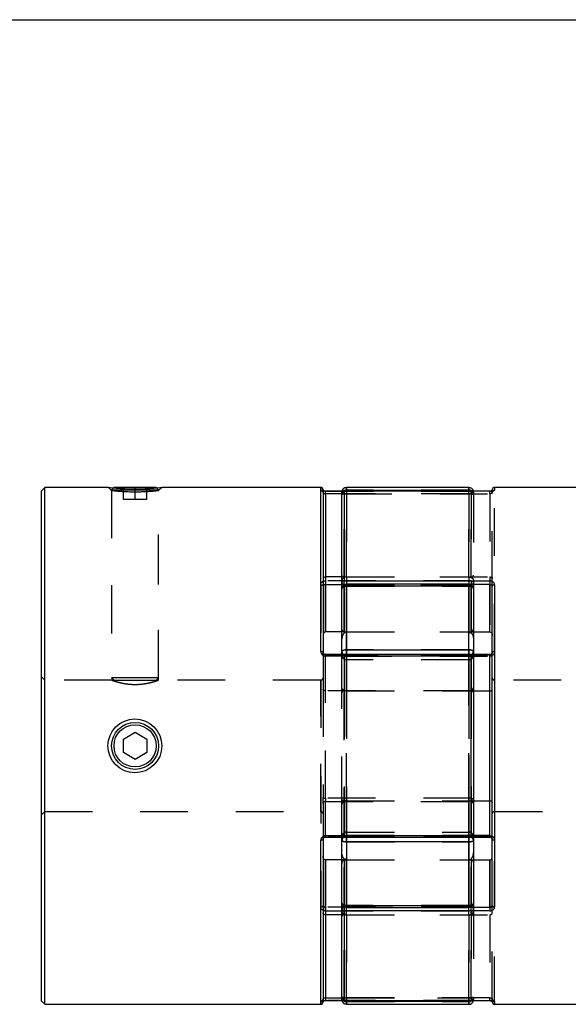
# Model space of a CAD drawing. Extents: x 0.3 to 10.6, y 0.2 to 8.2.
# Drawn here: x 2.5 to 3.7, y 6.1 to 8.2 of the extents above; entities that cross this region are included whole.
import ezdxf

# ---------------------------------------------------------------- set-up
doc = ezdxf.new("R2010")
doc.units = 0
doc.linetypes.add('HIDDEN', pattern=[0.075, 0.05, -0.025])
doc.layers.get('0').update_dxf_attribs({"linetype": 'CONTINUOUS'})

msp = doc.modelspace()

# ---------------------------------------------------------------- linework, layer by layer
at = {"color": 7, "linetype": 'CONTINUOUS'}
for p, q in [((0.3299, 8.1921), (10.6299, 8.1921)), ((2.5664, 7.2123), (2.5589, 7.2048)), ((2.5589, 7.2048), (2.5589, 6.1372)), ((2.6998, 7.2123), (2.5664, 7.2123)), ((2.5664, 6.1297), (2.5664, 7.2123)), ((2.7116, 7.2123), (2.7105, 7.2113)), ((2.8, 7.2123), (2.7116, 7.2123)), ((2.801, 7.2113), (2.8, 7.2123)), ((3.1445, 7.2123), (2.8117, 7.2123)), ((3.1495, 7.2074), (3.1495, 6.867)), ((3.1891, 7.2047), (3.1544, 7.2047)), ((3.1544, 7.199), (3.1544, 7.0248)), ((3.1888, 7.1998), (3.1888, 7.2025)), ((3.1888, 7.0135), (3.1888, 7.1998)), ((3.4989, 7.2047), (3.1938, 7.2047)), ((3.1938, 7.2046), (3.1938, 7.0166)), ((3.4989, 7.2046), (3.1938, 7.2046)), ((3.4546, 7.2123), (3.1987, 7.2123)), ((3.1987, 7.2068), (3.4546, 7.2068)), ((3.5038, 7.2056), (3.5038, 7.2074)), ((3.8415, 7.2123), (3.5087, 7.2123)), ((3.1544, 7.0248), (3.1544, 6.9097)), ((3.1888, 7.0248), (3.1544, 7.0248)), ((3.1888, 6.9996), (3.1888, 7.0135)), ((3.1938, 7.0166), (3.4989, 7.0166)), ((3.1938, 7.0089), (3.1938, 7.0166)), ((3.4989, 7.0166), (3.4989, 7.0089)), ((3.1888, 6.8685), (3.1888, 6.9996)), ((3.4546, 7.0094), (3.1987, 7.0094)), ((3.1987, 7.0057), (3.1987, 6.8722)), ((3.4546, 7.0057), (3.1987, 7.0057)), ((3.4546, 6.8722), (3.4546, 7.0057)), ((3.4644, 6.9996), (3.4644, 6.8685)), ((3.4989, 6.9097), (3.4989, 7.0089)), ((3.5038, 6.3366), (3.5038, 7.0054)), ((3.5087, 7.0085), (3.5087, 6.3335)), ((3.1888, 6.9097), (3.1544, 6.9097)), ((3.4644, 6.9097), (3.4989, 6.9097)), ((3.1888, 6.8622), (3.1888, 6.8685)), ((3.1987, 6.8722), (3.4546, 6.8722)), ((3.4644, 6.8685), (3.4644, 6.8573)), ((3.4595, 6.8622), (3.1544, 6.8622)), ((3.4595, 6.859), (3.1544, 6.859)), ((3.4595, 6.483), (3.4595, 6.859)), ((3.4989, 6.8622), (3.4644, 6.8622)), ((3.4644, 6.8573), (3.4644, 6.4847)), ((3.4989, 6.786), (3.4989, 6.8611)), ((3.4644, 6.786), (3.4989, 6.786)), ((3.4989, 6.5559), (3.4989, 6.786)), ((2.7312, 6.6852), (2.7558, 6.6994)), ((2.7312, 6.6568), (2.7312, 6.6852)), ((2.7558, 6.6994), (2.7804, 6.6852)), ((2.7804, 6.6852), (2.7804, 6.6568)), ((2.7558, 6.6426), (2.7312, 6.6568)), ((2.7804, 6.6568), (2.7558, 6.6426)), ((3.4644, 6.5559), (3.4989, 6.5559)), ((3.4989, 6.4809), (3.4989, 6.5559)), ((3.1544, 6.483), (3.4595, 6.483)), ((3.1544, 6.4798), (3.4595, 6.4798)), ((3.1888, 6.4735), (3.1888, 6.4798)), ((3.4644, 6.4847), (3.4644, 6.4735)), ((3.4644, 6.4798), (3.4989, 6.4798)), ((3.1495, 6.475), (3.1495, 6.1346)), ((3.1888, 6.3424), (3.1888, 6.4735)), ((3.4546, 6.4698), (3.1987, 6.4698)), ((3.1987, 6.4698), (3.1987, 6.3363)), ((3.4546, 6.3363), (3.4546, 6.4698)), ((3.4644, 6.4735), (3.4644, 6.3424)), ((3.1544, 6.4323), (3.1544, 6.3172)), ((3.1888, 6.4323), (3.1544, 6.4323)), ((3.4644, 6.4323), (3.4989, 6.4323)), ((3.4989, 6.3331), (3.4989, 6.4323)), ((3.1888, 6.3285), (3.1888, 6.3424)), ((3.1938, 6.3331), (3.1938, 6.3253)), ((3.1987, 6.3363), (3.4546, 6.3363)), ((3.1987, 6.3326), (3.4546, 6.3326)), ((3.4989, 6.3331), (3.4989, 6.3253)), ((3.1544, 6.3172), (3.1544, 6.143)), ((3.1888, 6.3172), (3.1544, 6.3172)), ((3.1888, 6.1422), (3.1888, 6.3285)), ((3.1938, 6.3253), (3.1938, 6.1374)), ((3.4989, 6.3253), (3.1938, 6.3253)), ((2.5589, 6.1372), (2.5664, 6.1297)), ((2.5664, 6.1297), (3.1445, 6.1297)), ((3.1544, 6.1373), (3.1891, 6.1373)), ((3.1888, 6.1395), (3.1888, 6.1422)), ((3.1938, 6.1374), (3.4989, 6.1374)), ((3.1938, 6.1373), (3.4989, 6.1373)), ((3.4546, 6.1352), (3.1987, 6.1352)), ((3.1987, 6.1297), (3.4546, 6.1297)), ((3.5038, 6.1346), (3.5038, 6.1366)), ((3.5087, 6.1297), (4.0869, 6.1297))]:
    msp.add_line(p, q, dxfattribs=at)
at = {"color": 7, "linetype": 'HIDDEN'}
for p, q in [((2.6998, 7.2123), (2.7066, 7.2061)), ((2.7105, 7.2113), (2.7066, 7.2073)), ((2.7066, 7.2073), (2.805, 7.2073)), ((2.7066, 7.2073), (2.7066, 6.8138)), ((2.7066, 7.2061), (2.7066, 6.8086)), ((2.7312, 7.1873), (2.7312, 7.2123)), ((2.7558, 7.1873), (2.7558, 7.2123)), ((2.7804, 7.1873), (2.7804, 7.2123)), ((2.805, 7.2073), (2.801, 7.2113)), ((2.805, 7.2061), (2.8117, 7.2123)), ((2.805, 6.8138), (2.805, 7.2073)), ((2.805, 6.8088), (2.805, 7.2061)), ((3.1445, 7.2123), (3.1445, 7.2063)), ((3.1544, 7.2047), (3.1544, 7.2046)), ((3.1544, 7.2046), (3.4595, 7.2046)), ((3.4595, 7.199), (3.1888, 7.199)), ((3.1938, 7.2047), (3.1891, 7.2047)), ((3.1938, 7.199), (3.1938, 7.2047)), ((3.1938, 7.0248), (3.1938, 7.199)), ((3.1938, 7.199), (3.4989, 7.199)), ((3.1987, 7.2068), (3.1987, 7.2123)), ((3.4546, 7.2068), (3.1987, 7.2068)), ((3.1987, 7.2068), (3.1987, 7.1987)), ((3.1987, 7.2047), (3.1987, 7.1987)), ((3.1987, 7.1987), (3.1987, 7.0248)), ((3.4546, 7.1987), (3.1987, 7.1987)), ((3.1987, 7.0248), (3.1987, 7.1987)), ((3.4546, 7.2123), (3.4546, 7.2068)), ((3.4546, 7.1987), (3.4546, 7.2068)), ((3.4546, 7.1987), (3.4546, 7.2047)), ((3.4546, 7.0248), (3.4546, 7.1987)), ((3.4546, 7.1987), (3.4546, 7.0248)), ((3.4595, 7.199), (3.4595, 7.2047)), ((3.4595, 7.2046), (3.4595, 7.0166)), ((3.4595, 7.0248), (3.4595, 7.199)), ((3.4644, 7.2025), (3.4644, 7.1971)), ((3.4989, 7.2047), (3.4989, 7.2047)), ((3.4989, 7.199), (3.4989, 7.2047)), ((3.4989, 7.199), (3.4989, 7.0248)), ((3.5038, 7.2014), (3.5038, 7.2056)), ((3.5038, 7.021), (3.5038, 7.2014)), ((3.5087, 6.8688), (3.5087, 7.2123)), ((2.7558, 7.1873), (2.7312, 7.1873)), ((2.7804, 7.1873), (2.7558, 7.1873)), ((3.4644, 7.1971), (3.4644, 7.0172)), ((3.4595, 7.0166), (3.1544, 7.0166)), ((3.1544, 7.0166), (3.1544, 7.0089)), ((3.1938, 7.0248), (3.1888, 7.0248)), ((3.1938, 6.9097), (3.1938, 7.0248)), ((3.1938, 7.0248), (3.4989, 7.0248)), ((3.1987, 7.0248), (3.1987, 6.9097)), ((3.1987, 7.0248), (3.4546, 7.0248)), ((3.1987, 6.9097), (3.1987, 7.0248)), ((3.4546, 6.9097), (3.4546, 7.0248)), ((3.4546, 7.0248), (3.4546, 6.9097)), ((3.4595, 6.9097), (3.4595, 7.0248)), ((3.4595, 7.0166), (3.4595, 7.0089)), ((3.4644, 7.0172), (3.4644, 6.9996)), ((3.4989, 7.0248), (3.4989, 6.9097)), ((3.5038, 7.0054), (3.5038, 7.021)), ((3.1445, 7.0085), (3.1445, 6.3335)), ((3.1544, 6.9097), (3.1544, 7.0089)), ((3.1544, 7.0089), (3.4595, 7.0089)), ((3.1938, 7.0081), (3.1938, 6.9097)), ((3.4578, 7.0089), (3.1955, 7.0089)), ((3.1987, 7.0057), (3.1987, 7.0094)), ((3.1987, 7.0094), (3.1987, 7.0088)), ((3.1987, 7.0088), (3.4546, 7.0088)), ((3.1987, 6.9097), (3.1987, 7.0088)), ((3.1987, 7.0088), (3.1987, 6.9097)), ((3.1987, 7.0057), (3.4546, 7.0057)), ((3.1987, 6.8722), (3.1987, 7.0057)), ((3.4546, 7.0057), (3.4546, 7.0094)), ((3.4546, 7.0088), (3.4546, 7.0094)), ((3.4546, 7.0088), (3.4546, 6.9097)), ((3.4546, 6.9097), (3.4546, 7.0088)), ((3.4546, 7.0057), (3.4546, 6.8722)), ((3.4595, 7.0089), (3.4595, 6.9097)), ((3.1938, 6.9097), (3.1888, 6.9097)), ((3.1938, 6.9097), (3.4644, 6.9097)), ((3.1987, 6.9097), (3.4546, 6.9097)), ((3.1987, 6.8722), (3.1987, 6.8609)), ((3.4546, 6.8722), (3.1987, 6.8722)), ((3.4546, 6.8609), (3.4546, 6.8722)), ((3.1495, 6.867), (3.1495, 6.7898)), ((3.1544, 6.8622), (3.1544, 6.8611)), ((3.1544, 6.8611), (3.4595, 6.8611)), ((3.1544, 6.786), (3.1544, 6.8611)), ((3.1888, 6.7936), (3.1888, 6.8622)), ((3.1938, 6.859), (3.1938, 6.8622)), ((3.1938, 6.8611), (3.1938, 6.786)), ((3.4644, 6.8611), (3.1938, 6.8611)), ((3.1938, 6.859), (3.4989, 6.859)), ((3.1938, 6.483), (3.1938, 6.859)), ((3.1987, 6.8609), (3.1987, 6.8622)), ((3.4546, 6.8609), (3.1987, 6.8609)), ((3.1987, 6.8609), (3.1987, 6.786)), ((3.1987, 6.786), (3.1987, 6.8609)), ((3.4546, 6.8514), (3.1987, 6.8514)), ((3.1987, 6.4905), (3.1987, 6.8513)), ((3.4546, 6.8622), (3.4546, 6.8609)), ((3.4546, 6.786), (3.4546, 6.8609)), ((3.4546, 6.8609), (3.4546, 6.786)), ((3.4546, 6.8514), (3.4546, 6.4907)), ((3.4644, 6.8622), (3.4595, 6.8622)), ((3.4595, 6.8611), (3.4595, 6.8622)), ((3.4595, 6.8611), (3.4595, 6.786)), ((3.4989, 6.8622), (3.4989, 6.859)), ((2.5664, 6.8088), (2.5589, 6.8163)), ((2.7072, 6.8088), (2.5664, 6.8088)), ((2.805, 6.8138), (2.7066, 6.8138)), ((2.7066, 6.8138), (2.7116, 6.8088)), ((2.7116, 6.8088), (2.8, 6.8088)), ((2.8, 6.8088), (2.805, 6.8138)), ((3.1445, 6.8088), (2.805, 6.8088)), ((3.1445, 6.5332), (3.1445, 6.8088)), ((3.5087, 6.8088), (3.5087, 6.5332)), ((3.8483, 6.8088), (3.5087, 6.8088)), ((3.1495, 6.7898), (3.1495, 6.5626)), ((3.1544, 6.5611), (3.1544, 6.786)), ((3.4595, 6.786), (3.1544, 6.786)), ((3.1888, 6.5484), (3.1888, 6.7936)), ((3.1938, 6.786), (3.1938, 6.5559)), ((3.1987, 6.786), (3.4546, 6.786)), ((3.1987, 6.786), (3.1987, 6.5559)), ((3.1987, 6.5559), (3.1987, 6.786)), ((3.4546, 6.5559), (3.4546, 6.786)), ((3.4546, 6.786), (3.4546, 6.5559)), ((3.4595, 6.786), (3.4644, 6.786)), ((3.4595, 6.786), (3.4595, 6.5611)), ((3.1495, 6.55), (3.1495, 6.5626)), ((3.1544, 6.5611), (3.1544, 6.5548)), ((3.4595, 6.5611), (3.1544, 6.5611)), ((3.4595, 6.5611), (3.4595, 6.5548)), ((3.1495, 6.55), (3.1495, 6.475)), ((3.1544, 6.4809), (3.1544, 6.5548)), ((3.1544, 6.5548), (3.4595, 6.5548)), ((3.1888, 6.4798), (3.1888, 6.5484)), ((3.1938, 6.5559), (3.1938, 6.4809)), ((3.1938, 6.5559), (3.1987, 6.5559)), ((3.1987, 6.5559), (3.1987, 6.4811)), ((3.1987, 6.5559), (3.4546, 6.5559)), ((3.1987, 6.4811), (3.1987, 6.5559)), ((3.4546, 6.5559), (3.4644, 6.5559)), ((3.4546, 6.4811), (3.4546, 6.5559)), ((3.4546, 6.5559), (3.4546, 6.4811)), ((3.4595, 6.5548), (3.4595, 6.4809)), ((2.5589, 6.5257), (2.5664, 6.5332)), ((2.5664, 6.5332), (3.1445, 6.5332)), ((3.5087, 6.5332), (4.0869, 6.5332)), ((3.4595, 6.4809), (3.1544, 6.4809)), ((3.1544, 6.4809), (3.1544, 6.4798)), ((3.4989, 6.483), (3.1938, 6.483)), ((3.1938, 6.483), (3.1938, 6.4798)), ((3.1938, 6.4809), (3.4644, 6.4809)), ((3.1987, 6.4905), (3.4546, 6.4905)), ((3.1987, 6.4811), (3.4546, 6.4811)), ((3.1987, 6.4811), (3.1987, 6.4698)), ((3.1987, 6.4798), (3.1987, 6.4811)), ((3.4546, 6.4698), (3.4546, 6.4811)), ((3.4546, 6.4811), (3.4546, 6.4798)), ((3.4595, 6.4809), (3.4595, 6.4798)), ((3.4595, 6.4798), (3.4644, 6.4798)), ((3.4989, 6.483), (3.4989, 6.4798)), ((3.1987, 6.3363), (3.1987, 6.4698)), ((3.1987, 6.4698), (3.4546, 6.4698)), ((3.4546, 6.4698), (3.4546, 6.3363)), ((3.5087, 6.1297), (3.5087, 6.4732)), ((3.1544, 6.3331), (3.1544, 6.4323)), ((3.1938, 6.4323), (3.1888, 6.4323)), ((3.1938, 6.4323), (3.4644, 6.4323)), ((3.1938, 6.3172), (3.1938, 6.4323)), ((3.1938, 6.4323), (3.1938, 6.3339)), ((3.1987, 6.3332), (3.1987, 6.4323)), ((3.1987, 6.4323), (3.1987, 6.3172)), ((3.1987, 6.4323), (3.4546, 6.4323)), ((3.1987, 6.3172), (3.1987, 6.4323)), ((3.1987, 6.4323), (3.1987, 6.3332)), ((3.4546, 6.4323), (3.4546, 6.3332)), ((3.4546, 6.3172), (3.4546, 6.4323)), ((3.4546, 6.4323), (3.4546, 6.3172)), ((3.4546, 6.3332), (3.4546, 6.4323)), ((3.4595, 6.3172), (3.4595, 6.4323)), ((3.4595, 6.4323), (3.4595, 6.3331)), ((3.4989, 6.4323), (3.4989, 6.3172)), ((3.1544, 6.3253), (3.1544, 6.3331)), ((3.4595, 6.3331), (3.1544, 6.3331)), ((3.1955, 6.3331), (3.4578, 6.3331)), ((3.1987, 6.3363), (3.1987, 6.3326)), ((3.4546, 6.3363), (3.1987, 6.3363)), ((3.4546, 6.3332), (3.1987, 6.3332)), ((3.1987, 6.3332), (3.1987, 6.3326)), ((3.4546, 6.3363), (3.4546, 6.3326)), ((3.4546, 6.3326), (3.4546, 6.3332)), ((3.4595, 6.3253), (3.4595, 6.3331)), ((3.4644, 6.3424), (3.4644, 6.3248)), ((3.5038, 6.321), (3.5038, 6.3366)), ((3.1544, 6.3253), (3.4595, 6.3253)), ((3.1938, 6.3172), (3.1888, 6.3172)), ((3.1938, 6.143), (3.1938, 6.3172)), ((3.1938, 6.3172), (3.4989, 6.3172)), ((3.1987, 6.3172), (3.4546, 6.3172)), ((3.1987, 6.3172), (3.1987, 6.1433)), ((3.1987, 6.1433), (3.1987, 6.3172)), ((3.4546, 6.1433), (3.4546, 6.3172)), ((3.4546, 6.3172), (3.4546, 6.1433)), ((3.4595, 6.3253), (3.4595, 6.1374)), ((3.4595, 6.143), (3.4595, 6.3172)), ((3.4644, 6.3248), (3.4644, 6.1449)), ((3.4989, 6.3172), (3.4989, 6.143)), ((3.5038, 6.1406), (3.5038, 6.321)), ((3.1445, 6.1357), (3.1445, 6.1297)), ((3.4595, 6.1374), (3.1544, 6.1374)), ((3.1544, 6.1373), (3.1544, 6.1374)), ((3.1888, 6.143), (3.4595, 6.143)), ((3.1891, 6.1373), (3.1938, 6.1373)), ((3.4989, 6.143), (3.1938, 6.143)), ((3.1938, 6.1373), (3.1938, 6.143)), ((3.1987, 6.1433), (3.4546, 6.1433)), ((3.1987, 6.1433), (3.1987, 6.1352)), ((3.1987, 6.1373), (3.1987, 6.1433)), ((3.1987, 6.1352), (3.4546, 6.1352)), ((3.1987, 6.1297), (3.1987, 6.1352)), ((3.4546, 6.1352), (3.4546, 6.1433)), ((3.4546, 6.1433), (3.4546, 6.1373)), ((3.4546, 6.1352), (3.4546, 6.1297)), ((3.4595, 6.143), (3.4595, 6.1373)), ((3.4644, 6.1449), (3.4644, 6.1395)), ((3.4989, 6.1373), (3.4989, 6.143)), ((3.5038, 6.1366), (3.5038, 6.1406))]:
    msp.add_line(p, q, dxfattribs=at)
at = {"color": 8, "linetype": 'CONTINUOUS'}
for p, q in [((3.1445, 6.8688), (3.1445, 7.2123)), ((3.1544, 7.199), (3.1544, 7.2047)), ((3.1888, 7.199), (3.1544, 7.199)), ((3.1938, 7.2047), (3.1938, 7.2046)), ((3.1987, 7.2123), (3.1987, 7.2068)), ((3.1987, 7.2068), (3.1987, 7.2047)), ((3.4546, 7.2068), (3.4546, 7.2123)), ((3.4546, 7.2047), (3.4546, 7.2068)), ((3.4989, 7.2047), (3.4989, 7.2046)), ((3.5087, 7.2123), (3.5087, 7.2063)), ((3.1955, 7.0089), (3.1938, 7.0089)), ((3.1938, 7.0089), (3.1938, 7.0081)), ((3.1987, 7.0057), (3.1987, 7.0094)), ((3.4546, 7.0094), (3.4546, 7.0057)), ((3.4989, 7.0089), (3.4578, 7.0089)), ((3.1987, 6.8622), (3.1987, 6.8722)), ((3.4546, 6.8722), (3.4546, 6.8622)), ((3.1544, 6.859), (3.1544, 6.8622)), ((3.4595, 6.8622), (3.4595, 6.859)), ((3.4989, 6.8611), (3.4644, 6.8611)), ((3.4989, 6.8611), (3.4989, 6.8622)), ((3.1544, 6.4798), (3.1544, 6.483)), ((3.1987, 6.4698), (3.1987, 6.4798)), ((3.4546, 6.4798), (3.4546, 6.4698)), ((3.4595, 6.4798), (3.4595, 6.483)), ((3.4644, 6.4809), (3.4989, 6.4809)), ((3.4989, 6.4798), (3.4989, 6.4809)), ((3.1445, 6.1297), (3.1445, 6.4732)), ((3.1938, 6.3339), (3.1938, 6.3331)), ((3.1938, 6.3331), (3.1955, 6.3331)), ((3.1987, 6.3326), (3.1987, 6.3363)), ((3.4546, 6.3363), (3.4546, 6.3326)), ((3.4578, 6.3331), (3.4989, 6.3331)), ((3.1544, 6.143), (3.1888, 6.143)), ((3.1544, 6.143), (3.1544, 6.1373)), ((3.1938, 6.1374), (3.1938, 6.1373)), ((3.1987, 6.1352), (3.1987, 6.1373)), ((3.1987, 6.1352), (3.1987, 6.1297)), ((3.4546, 6.1373), (3.4546, 6.1352)), ((3.4546, 6.1297), (3.4546, 6.1352)), ((3.4989, 6.1374), (3.4989, 6.1373)), ((3.5087, 6.1357), (3.5087, 6.1297))]:
    msp.add_line(p, q, dxfattribs=at)
at = {"color": 7, "linetype": 'CONTINUOUS'}
for points in [[(2.6998, 7.2123), (2.6998, 7.2123), (2.7009, 7.2122), (2.7041, 7.2119), (2.7093, 7.2114), (2.7162, 7.2108), (2.7246, 7.2103), (2.7344, 7.2098), (2.7449, 7.2095), (2.7558, 7.2094), (2.7666, 7.2095), (2.7772, 7.2098), (2.7869, 7.2103), (2.7953, 7.2108), (2.8023, 7.2114), (2.8074, 7.2119), (2.8107, 7.2122), (2.8117, 7.2123), (2.8117, 7.2123)], [(3.1888, 7.0135), (3.1889, 7.0141), (3.1892, 7.0147), (3.1897, 7.0152), (3.1903, 7.0157), (3.191, 7.0161), (3.1919, 7.0164), (3.1928, 7.0166), (3.1938, 7.0166)], [(3.1888, 6.9996), (3.189, 7.0008), (3.1896, 7.0019), (3.1905, 7.003), (3.1917, 7.0039), (3.1932, 7.0046), (3.1949, 7.0052), (3.1968, 7.0055), (3.1987, 7.0057)], [(3.4546, 7.0057), (3.4565, 7.0055), (3.4584, 7.0052), (3.4601, 7.0046), (3.4615, 7.0039), (3.4628, 7.003), (3.4637, 7.0019), (3.4642, 7.0008), (3.4644, 6.9996)], [(3.5038, 7.0054), (3.5039, 7.006), (3.5042, 7.0066), (3.5046, 7.0071), (3.5052, 7.0076), (3.506, 7.008), (3.5068, 7.0083), (3.5078, 7.0084), (3.5087, 7.0085)], [(3.1495, 6.867), (3.1494, 6.8673), (3.1491, 6.8677), (3.1486, 6.868), (3.148, 6.8683), (3.1473, 6.8685), (3.1464, 6.8686), (3.1455, 6.8688), (3.1445, 6.8688)], [(3.1888, 6.8685), (3.189, 6.8692), (3.1896, 6.8699), (3.1905, 6.8705), (3.1917, 6.8711), (3.1932, 6.8715), (3.1949, 6.8719), (3.1968, 6.8721), (3.1987, 6.8722)], [(3.4546, 6.8722), (3.4565, 6.8721), (3.4584, 6.8719), (3.4601, 6.8715), (3.4615, 6.8711), (3.4628, 6.8705), (3.4637, 6.8699), (3.4642, 6.8692), (3.4644, 6.8685)], [(3.4644, 6.8573), (3.4643, 6.8576), (3.4641, 6.8579), (3.4636, 6.8582), (3.463, 6.8585), (3.4622, 6.8587), (3.4614, 6.8588), (3.4605, 6.8589), (3.4595, 6.859)], [(3.4644, 6.4847), (3.4643, 6.4844), (3.4641, 6.4841), (3.4636, 6.4838), (3.463, 6.4835), (3.4622, 6.4833), (3.4614, 6.4831), (3.4605, 6.483), (3.4595, 6.483)], [(3.1495, 6.475), (3.1494, 6.4746), (3.1491, 6.4743), (3.1486, 6.474), (3.148, 6.4737), (3.1473, 6.4735), (3.1464, 6.4733), (3.1455, 6.4732), (3.1445, 6.4732)], [(3.1888, 6.4735), (3.189, 6.4728), (3.1896, 6.4721), (3.1905, 6.4715), (3.1917, 6.4709), (3.1932, 6.4705), (3.1949, 6.4701), (3.1968, 6.4699), (3.1987, 6.4698)], [(3.4546, 6.4698), (3.4565, 6.4699), (3.4584, 6.4701), (3.4601, 6.4705), (3.4615, 6.4709), (3.4628, 6.4715), (3.4637, 6.4721), (3.4642, 6.4728), (3.4644, 6.4735)], [(3.1888, 6.3424), (3.189, 6.3412), (3.1896, 6.3401), (3.1905, 6.339), (3.1917, 6.3381), (3.1932, 6.3374), (3.1949, 6.3368), (3.1968, 6.3364), (3.1987, 6.3363)], [(3.4546, 6.3363), (3.4565, 6.3364), (3.4584, 6.3368), (3.4601, 6.3374), (3.4615, 6.3381), (3.4628, 6.339), (3.4637, 6.3401), (3.4642, 6.3412), (3.4644, 6.3424)], [(3.5038, 6.3366), (3.5039, 6.336), (3.5042, 6.3354), (3.5046, 6.3349), (3.5052, 6.3344), (3.506, 6.334), (3.5068, 6.3337), (3.5078, 6.3335), (3.5087, 6.3335)], [(3.1938, 6.3253), (3.1928, 6.3254), (3.1919, 6.3256), (3.191, 6.3259), (3.1903, 6.3263), (3.1897, 6.3267), (3.1892, 6.3273), (3.1889, 6.3279), (3.1888, 6.3285)]]:
    msp.add_lwpolyline(points, dxfattribs=at)
at = {"color": 7, "linetype": 'HIDDEN'}
for points in [[(3.4644, 7.2025), (3.4642, 7.2044), (3.4642, 7.2047)], [(3.4595, 7.0166), (3.4605, 7.0166), (3.4614, 7.0164), (3.4622, 7.0161), (3.463, 7.0157), (3.4636, 7.0152), (3.4641, 7.0147), (3.4643, 7.0141), (3.4644, 7.0135)], [(3.1445, 7.0085), (3.1455, 7.0084), (3.1464, 7.0083), (3.1473, 7.008), (3.148, 7.0076), (3.1486, 7.0071), (3.1491, 7.0066), (3.1494, 7.006), (3.1495, 7.0054)], [(3.1987, 7.0057), (3.1968, 7.0055), (3.1949, 7.0052), (3.1932, 7.0046), (3.1917, 7.0039), (3.1905, 7.003), (3.1896, 7.0019), (3.189, 7.0008), (3.1888, 6.9996)], [(3.4644, 6.9996), (3.4642, 7.0008), (3.4637, 7.0019), (3.4628, 7.003), (3.4615, 7.0039), (3.4601, 7.0046), (3.4584, 7.0052), (3.4565, 7.0055), (3.4546, 7.0057)], [(3.1987, 6.8722), (3.1968, 6.8721), (3.1949, 6.8719), (3.1932, 6.8715), (3.1917, 6.8711), (3.1905, 6.8705), (3.1896, 6.8699), (3.189, 6.8692), (3.1888, 6.8685)], [(3.4644, 6.8685), (3.4642, 6.8692), (3.4637, 6.8699), (3.4628, 6.8705), (3.4615, 6.8711), (3.4601, 6.8715), (3.4584, 6.8719), (3.4565, 6.8721), (3.4546, 6.8722)], [(3.5038, 6.867), (3.5039, 6.8673), (3.5042, 6.8677), (3.5046, 6.868), (3.5052, 6.8683), (3.506, 6.8685), (3.5068, 6.8686), (3.5078, 6.8688), (3.5087, 6.8688)], [(3.1938, 6.859), (3.1928, 6.8589), (3.1919, 6.8588), (3.191, 6.8587), (3.1903, 6.8585), (3.1897, 6.8582), (3.1892, 6.8579), (3.1889, 6.8576), (3.1888, 6.8573)], [(3.1495, 6.5626), (3.1496, 6.5623), (3.1498, 6.5621), (3.1503, 6.5618), (3.1509, 6.5616), (3.1517, 6.5614), (3.1525, 6.5612), (3.1534, 6.5612), (3.1544, 6.5611)], [(3.4595, 6.5611), (3.4605, 6.5611), (3.4614, 6.561), (3.4622, 6.5609), (3.463, 6.5607), (3.4636, 6.5605), (3.4641, 6.5602), (3.4643, 6.5599), (3.4644, 6.5596)], [(3.1938, 6.483), (3.1928, 6.483), (3.1919, 6.4831), (3.191, 6.4833), (3.1903, 6.4835), (3.1897, 6.4838), (3.1892, 6.4841), (3.1889, 6.4844), (3.1888, 6.4847)], [(3.1987, 6.4698), (3.1968, 6.4699), (3.1949, 6.4701), (3.1932, 6.4705), (3.1917, 6.4709), (3.1905, 6.4715), (3.1896, 6.4721), (3.189, 6.4728), (3.1888, 6.4735)], [(3.4644, 6.4735), (3.4642, 6.4728), (3.4637, 6.4721), (3.4628, 6.4715), (3.4615, 6.4709), (3.4601, 6.4705), (3.4584, 6.4701), (3.4565, 6.4699), (3.4546, 6.4698)], [(3.5087, 6.4732), (3.5078, 6.4732), (3.5068, 6.4733), (3.506, 6.4735), (3.5052, 6.4737), (3.5046, 6.474), (3.5042, 6.4743), (3.5039, 6.4746), (3.5038, 6.475)], [(3.1445, 6.3335), (3.1455, 6.3335), (3.1464, 6.3337), (3.1473, 6.334), (3.148, 6.3344), (3.1486, 6.3349), (3.1491, 6.3354), (3.1494, 6.336), (3.1495, 6.3366)], [(3.1987, 6.3363), (3.1968, 6.3364), (3.1949, 6.3368), (3.1932, 6.3374), (3.1917, 6.3381), (3.1905, 6.339), (3.1896, 6.3401), (3.189, 6.3412), (3.1888, 6.3424)], [(3.4644, 6.3424), (3.4642, 6.3412), (3.4637, 6.3401), (3.4628, 6.339), (3.4615, 6.3381), (3.4601, 6.3374), (3.4584, 6.3368), (3.4565, 6.3364), (3.4546, 6.3363)], [(3.4595, 6.3253), (3.4605, 6.3254), (3.4614, 6.3256), (3.4622, 6.3259), (3.463, 6.3263), (3.4636, 6.3267), (3.4641, 6.3273), (3.4643, 6.3279), (3.4644, 6.3285)], [(3.4642, 6.1373), (3.4642, 6.1376), (3.4644, 6.1395)]]:
    msp.add_lwpolyline(points, dxfattribs=at)
at = {"color": 7, "linetype": 'CONTINUOUS'}
for centre, radius in [((2.7553, 6.671), 0.0564), ((2.7558, 6.671), 0.0492), ((2.7558, 6.671), 0.0492), ((2.7558, 6.671), 0.0442)]:
    msp.add_circle(centre, radius, dxfattribs=at)
for centre, radius, start, end in [((3.1445, 7.2074), 0.00492, 0, 90), ((3.1987, 7.2025), 0.00984, 90, 180), ((3.1938, 7.1998), 0.00492, 90, 180), ((3.1937, 7.1997), 0.00489, 89.5921, 179.5863), ((3.4546, 7.2025), 0.00984, 12.9468, 90), ((3.5087, 7.2074), 0.00492, 90, 180), ((3.1936, 7.0137), 0.00477, 181.9471, 271.823), ((3.1987, 6.9996), 0.00984, 90, 180), ((3.4546, 6.9996), 0.00984, 0, 90), ((3.4595, 6.8573), 0.00492, 0, 90), ((3.4595, 6.4847), 0.00492, 270, 0), ((3.1987, 6.3424), 0.00984, 180, 270), ((3.1936, 6.3283), 0.00477, 88.177, 178.0529), ((3.4546, 6.3424), 0.00984, 270, 0), ((3.1445, 6.1346), 0.00492, 270, 0), ((3.1938, 6.1422), 0.00492, 180, 270), ((3.1937, 6.1422), 0.00489, 180.4137, 270.4079), ((3.1987, 6.1395), 0.00984, 180, 270), ((3.4546, 6.1395), 0.00984, 270, 347.0532), ((3.5087, 6.1346), 0.00492, 180, 270)]:
    msp.add_arc(centre, radius, start, end, dxfattribs=at)
at = {"color": 7, "linetype": 'HIDDEN'}
for centre, radius, start, end in [((3.1446, 7.2014), 0.00489, 0.3234, 90.3198), ((3.1986, 7.197), 0.00979, 89.7081, 179.7051), ((3.1985, 7.1971), 0.0097, 130.3071, 179.9264), ((3.1926, 7.2071), 0.0082, 242.9834, 278.3975), ((3.1963, 7.1824), 0.0165, 81.6345, 116.8959), ((3.4546, 7.197), 0.00979, 0.2949, 90.2919), ((3.457, 7.1824), 0.0165, 63.1041, 98.3655), ((3.4595, 7.1998), 0.00492, 0, 90), ((3.4595, 7.1997), 0.00489, 0.4137, 90.4079), ((3.4607, 7.2071), 0.0082, 261.6025, 297.0166), ((3.4547, 7.1971), 0.00971, 0.0917, 51.8327), ((3.5087, 7.2014), 0.00486, 122.4501, 179.8637), ((3.4597, 7.0137), 0.00477, 268.177, 358.0529), ((3.1984, 6.9992), 0.00954, 88.169, 178.0437), ((3.4549, 6.9992), 0.00954, 1.9563, 91.831), ((3.1977, 6.8698), 0.00894, 188.2415, 276.3606), ((3.4556, 6.8698), 0.00894, 263.6394, 351.7585), ((3.1938, 6.8573), 0.00492, 90, 180), ((3.1987, 6.8613), 0.00984, 180, 270), ((3.1933, 6.8566), 0.00447, 83.6258, 171.7353), ((3.1986, 6.8727), 0.0118, 242.8149, 270.548), ((3.4547, 6.8729), 0.012, 269.6454, 296.6763), ((3.4546, 6.8613), 0.00984, 270, 0), ((3.46, 6.8566), 0.00447, 8.2647, 96.3742), ((3.1445, 6.8137), 0.00492, 270, 0), ((3.5087, 6.8137), 0.00492, 180, 270), ((3.4596, 6.5597), 0.00487, 269.3451, 359.3297), ((3.1543, 6.55), 0.00487, 89.3451, 179.3297), ((3.1445, 6.5283), 0.00492, 0, 90), ((3.5087, 6.5283), 0.00492, 90, 180), ((3.1987, 6.4807), 0.00984, 90, 180), ((3.1933, 6.4854), 0.00447, 188.2647, 276.3742), ((3.1938, 6.4847), 0.00492, 180, 270), ((3.1977, 6.4722), 0.00894, 83.6394, 171.7585), ((3.1986, 6.4693), 0.0118, 89.452, 117.1851), ((3.4546, 6.4807), 0.00984, 0, 90), ((3.4556, 6.4722), 0.00894, 8.2415, 96.3606), ((3.4547, 6.4691), 0.012, 63.3237, 90.3546), ((3.46, 6.4854), 0.00447, 263.6258, 351.7353), ((3.1984, 6.3427), 0.00954, 181.9563, 271.831), ((3.4549, 6.3427), 0.00954, 268.169, 358.0437), ((3.4597, 6.3283), 0.00477, 1.9471, 91.823), ((3.1446, 6.1406), 0.00489, 269.6802, 359.6766), ((3.1963, 6.1596), 0.0165, 243.1041, 278.3655), ((3.1986, 6.145), 0.00979, 180.2949, 270.2919), ((3.1986, 6.1449), 0.00971, 180.0865, 229.6801), ((3.1926, 6.1349), 0.0082, 81.6025, 117.0166), ((3.457, 6.1596), 0.0165, 261.6345, 296.8959), ((3.4546, 6.145), 0.00979, 269.7081, 359.7051), ((3.4607, 6.1349), 0.0082, 62.9834, 98.3975), ((3.4595, 6.1422), 0.00489, 269.5921, 359.5863), ((3.4595, 6.1422), 0.00492, 270, 0), ((3.4547, 6.1449), 0.00971, 308.1538, 359.9219), ((3.5087, 6.1406), 0.00486, 180.1355, 237.3036)]:
    msp.add_arc(centre, radius, start, end, dxfattribs=at)
at = {"color": 8, "linetype": 'CONTINUOUS'}
for centre, radius, start, end in [((3.1987, 7.1969), 0.0099, 89.9571, 130.3419), ((3.4546, 7.1969), 0.0099, 51.7885, 90.0396), ((3.5087, 7.2013), 0.00496, 89.9773, 122.5312), ((3.1962, 6.8689), 0.00741, 183.4367, 245.5494), ((3.4569, 6.869), 0.00754, 294.5716, 355.9984), ((3.1962, 6.473), 0.00741, 114.4506, 176.5633), ((3.4569, 6.473), 0.00754, 4.0016, 65.4284), ((3.1987, 6.1451), 0.0099, 229.6581, 270.0429), ((3.4546, 6.1451), 0.0099, 269.9604, 308.2115), ((3.5087, 6.1407), 0.00496, 237.2253, 270.023)]:
    msp.add_arc(centre, radius, start, end, dxfattribs=at)
at = {"color": 7, "linetype": 'HIDDEN'}
for points, knots in [([(2.7066, 7.2061), (2.7066, 7.2061), (2.7066, 7.2061), (2.7066, 7.2061), (2.7119, 7.2054), (2.7301, 7.2039), (2.7429, 7.2032), (2.7687, 7.2032), (2.7815, 7.2039), (2.7997, 7.2054), (2.805, 7.2061), (2.805, 7.2061)], [-0.017787568, -0.017787568, -0.017787568, -0.017787568, -0.017787464, -0.017787464, -0.015563516, -0.015563516, -0.013339568, -0.013339568, -0.011115619, -0.011115619, -0.008891671, -0.008891671, -0.008891671, -0.008891671]), ([(3.1544, 7.2046), (3.1517, 7.2046), (3.1491, 7.2048), (3.1455, 7.2055), (3.1445, 7.2059), (3.1445, 7.2063)], [0, 0, 0, 0, 0.5, 0.5, 1, 1, 1, 1]), ([(3.1495, 7.205), (3.149, 7.205), (3.148, 7.2052), (3.1473, 7.2053), (3.147, 7.2054), (3.1473, 7.2053), (3.1478, 7.205), (3.1486, 7.2042), (3.1494, 7.2029), (3.1494, 7.2019), (3.1494, 7.2014)], [0, 0, 0, 0, 0.161204, 0.328028, 0.436856, 0.524928, 0.613986, 0.728445, 0.874982, 1, 1, 1, 1]), ([(3.5038, 7.2014), (3.5038, 7.2008), (3.5034, 7.2003), (3.5017, 7.1993), (3.5003, 7.199), (3.4989, 7.199)], [0, 0, 0, 0, 0.5, 0.5, 1, 1, 1, 1]), ([(3.5039, 7.2016), (3.5039, 7.2019), (3.5039, 7.2028), (3.5045, 7.2039), (3.5052, 7.2048), (3.5058, 7.2052), (3.5061, 7.2054), (3.5061, 7.2054), (3.5061, 7.2054)], [0, 0, 0, 0, 0.1529654, 0.3991866, 0.6011883, 0.7671533, 0.9086702, 1, 1, 1, 1]), ([(3.1445, 7.0085), (3.1445, 7.0106), (3.1455, 7.0127), (3.1491, 7.0157), (3.1517, 7.0166), (3.1544, 7.0166)], [0, 0, 0, 0, 0.5, 0.5, 1, 1, 1, 1]), ([(3.1938, 7.0248), (3.1929, 7.0248), (3.1922, 7.0249), (3.1909, 7.0254), (3.1904, 7.0257), (3.1892, 7.0268), (3.1888, 7.0276), (3.1888, 7.0284)], [0, 0, 0, 0, 0.25, 0.25, 0.5, 0.5, 1, 1, 1, 1]), ([(3.1987, 7.0248), (3.197, 7.0248), (3.1954, 7.0244), (3.1928, 7.0234), (3.1918, 7.0227), (3.1895, 7.0205), (3.1888, 7.0188), (3.1888, 7.0172)], [0, 0, 0, 0, 0.25, 0.25, 0.5, 0.5, 1, 1, 1, 1]), ([(3.4546, 7.0248), (3.4563, 7.0248), (3.4579, 7.0244), (3.4605, 7.0234), (3.4615, 7.0227), (3.4638, 7.0205), (3.4644, 7.0188), (3.4644, 7.0172)], [0, 0, 0, 0, 0.25, 0.25, 0.5, 0.5, 1, 1, 1, 1]), ([(3.4595, 7.0248), (3.4603, 7.0248), (3.4611, 7.0249), (3.4624, 7.0254), (3.4629, 7.0257), (3.4641, 7.0268), (3.4644, 7.0276), (3.4644, 7.0284)], [0, 0, 0, 0, 0.25, 0.25, 0.5, 0.5, 1, 1, 1, 1]), ([(3.4989, 7.0248), (3.4997, 7.0248), (3.5005, 7.0246), (3.5018, 7.0241), (3.5023, 7.0237), (3.5035, 7.0227), (3.5038, 7.0218), (3.5038, 7.021)], [0, 0, 0, 0, 0.25, 0.25, 0.5, 0.5, 1, 1, 1, 1]), ([(3.1544, 7.0089), (3.153, 7.0089), (3.1516, 7.0084), (3.1499, 7.0071), (3.1495, 7.0063), (3.1495, 7.0054)], [0, 0, 0, 0, 0.5, 0.5, 1, 1, 1, 1]), ([(3.1938, 6.9097), (3.1929, 6.9097), (3.1922, 6.91), (3.1909, 6.911), (3.1904, 6.9117), (3.1892, 6.9138), (3.1888, 6.9155), (3.1888, 6.9171)], [0, 0, 0, 0, 0.25, 0.25, 0.5, 0.5, 1, 1, 1, 1]), ([(3.1987, 6.9097), (3.197, 6.9097), (3.1954, 6.909), (3.1928, 6.9069), (3.1918, 6.9056), (3.1895, 6.9012), (3.1888, 6.8978), (3.1888, 6.8945)], [0, 0, 0, 0, 0.25, 0.25, 0.5, 0.5, 1, 1, 1, 1]), ([(3.4546, 6.9097), (3.4563, 6.9097), (3.4579, 6.909), (3.4605, 6.9069), (3.4615, 6.9056), (3.4638, 6.9012), (3.4644, 6.8978), (3.4644, 6.8945)], [0, 0, 0, 0, 0.25, 0.25, 0.5, 0.5, 1, 1, 1, 1]), ([(3.4595, 6.9097), (3.4603, 6.9097), (3.4611, 6.91), (3.4624, 6.911), (3.4629, 6.9117), (3.4641, 6.9138), (3.4644, 6.9155), (3.4644, 6.9171)], [0, 0, 0, 0, 0.25, 0.25, 0.5, 0.5, 1, 1, 1, 1]), ([(3.5087, 6.8688), (3.5087, 6.8663), (3.5077, 6.8638), (3.5042, 6.8601), (3.5016, 6.859), (3.4989, 6.859)], [0, 0, 0, 0, 0.5, 0.5, 1, 1, 1, 1]), ([(3.1544, 6.8611), (3.153, 6.8611), (3.1516, 6.8619), (3.1499, 6.8641), (3.1495, 6.8656), (3.1495, 6.867)], [0, 0, 0, 0, 0.5, 0.5, 1, 1, 1, 1]), ([(2.7072, 6.8086), (2.7071, 6.8086), (2.7067, 6.8087), (2.7116, 6.807), (2.7194, 6.8047), (2.7278, 6.8026), (2.7351, 6.8013), (2.7431, 6.8002), (2.7539, 6.7995), (2.7675, 6.7999), (2.7822, 6.8022), (2.7924, 6.8047), (2.7986, 6.8066), (2.8022, 6.8078), (2.8045, 6.8086), (2.8048, 6.8087), (2.805, 6.8088)], [0, 0, 0, 0, 0.05112, 0.15148, 0.254711, 0.308446, 0.36373, 0.417409, 0.472838, 0.57513, 0.674917, 0.779593, 0.833768, 0.889579, 0.943864, 1, 1, 1, 1]), ([(3.1544, 6.786), (3.1536, 6.786), (3.1528, 6.7862), (3.1515, 6.7867), (3.151, 6.7871), (3.1498, 6.7881), (3.1495, 6.789), (3.1495, 6.7898)], [0, 0, 0, 0, 0.25, 0.25, 0.5, 0.5, 1, 1, 1, 1]), ([(3.1987, 6.786), (3.197, 6.786), (3.1954, 6.7864), (3.1928, 6.7874), (3.1918, 6.7881), (3.1895, 6.7903), (3.1888, 6.792), (3.1888, 6.7936)], [0, 0, 0, 0, 0.25, 0.25, 0.5, 0.5, 1, 1, 1, 1]), ([(3.1938, 6.786), (3.1929, 6.786), (3.1922, 6.7859), (3.1909, 6.7854), (3.1904, 6.7851), (3.1892, 6.784), (3.1888, 6.7832), (3.1888, 6.7824)], [0, 0, 0, 0, 0.25, 0.25, 0.5, 0.5, 1, 1, 1, 1]), ([(3.4546, 6.786), (3.4563, 6.786), (3.4579, 6.7864), (3.4605, 6.7874), (3.4615, 6.7881), (3.4638, 6.7903), (3.4644, 6.792), (3.4644, 6.7936)], [0, 0, 0, 0, 0.25, 0.25, 0.5, 0.5, 1, 1, 1, 1]), ([(3.4595, 6.786), (3.4603, 6.786), (3.4611, 6.7859), (3.4624, 6.7854), (3.4629, 6.7851), (3.4641, 6.784), (3.4644, 6.7832), (3.4644, 6.7824)], [0, 0, 0, 0, 0.25, 0.25, 0.5, 0.5, 1, 1, 1, 1]), ([(3.1938, 6.5559), (3.1929, 6.5559), (3.1922, 6.5561), (3.1909, 6.5566), (3.1904, 6.5569), (3.1892, 6.558), (3.1888, 6.5588), (3.1888, 6.5596)], [0, 0, 0, 0, 0.25, 0.25, 0.5, 0.5, 1, 1, 1, 1]), ([(3.1987, 6.5559), (3.197, 6.5559), (3.1954, 6.5556), (3.1928, 6.5546), (3.1918, 6.5539), (3.1895, 6.5517), (3.1888, 6.55), (3.1888, 6.5484)], [0, 0, 0, 0, 0.25, 0.25, 0.5, 0.5, 1, 1, 1, 1]), ([(3.4546, 6.5559), (3.4563, 6.5559), (3.4579, 6.5556), (3.4605, 6.5546), (3.4615, 6.5539), (3.4638, 6.5517), (3.4644, 6.55), (3.4644, 6.5484)], [0, 0, 0, 0, 0.25, 0.25, 0.5, 0.5, 1, 1, 1, 1]), ([(3.1495, 6.475), (3.1495, 6.4764), (3.1499, 6.4778), (3.1516, 6.4801), (3.1529, 6.4809), (3.1544, 6.4809)], [0, 0, 0, 0, 0.5, 0.5, 1, 1, 1, 1]), ([(3.4989, 6.483), (3.5016, 6.483), (3.5042, 6.4819), (3.5077, 6.4782), (3.5087, 6.4757), (3.5087, 6.4732)], [0, 0, 0, 0, 0.5, 0.5, 1, 1, 1, 1]), ([(3.1987, 6.4323), (3.197, 6.4323), (3.1954, 6.433), (3.1928, 6.435), (3.1918, 6.4364), (3.1895, 6.4408), (3.1888, 6.4441), (3.1888, 6.4474)], [0, 0, 0, 0, 0.25, 0.25, 0.5, 0.5, 1, 1, 1, 1]), ([(3.4546, 6.4323), (3.4563, 6.4323), (3.4579, 6.433), (3.4605, 6.435), (3.4615, 6.4364), (3.4638, 6.4408), (3.4644, 6.4441), (3.4644, 6.4474)], [0, 0, 0, 0, 0.25, 0.25, 0.5, 0.5, 1, 1, 1, 1]), ([(3.1938, 6.4323), (3.1929, 6.4323), (3.1922, 6.432), (3.1909, 6.431), (3.1904, 6.4303), (3.1892, 6.4282), (3.1888, 6.4265), (3.1888, 6.4249)], [0, 0, 0, 0, 0.25, 0.25, 0.5, 0.5, 1, 1, 1, 1]), ([(3.4595, 6.4323), (3.4603, 6.4323), (3.4611, 6.432), (3.4624, 6.431), (3.4629, 6.4303), (3.4641, 6.4282), (3.4644, 6.4265), (3.4644, 6.4249)], [0, 0, 0, 0, 0.25, 0.25, 0.5, 0.5, 1, 1, 1, 1]), ([(3.1544, 6.3253), (3.1517, 6.3253), (3.1491, 6.3263), (3.1455, 6.3293), (3.1445, 6.3314), (3.1445, 6.3335)], [0, 0, 0, 0, 0.5, 0.5, 1, 1, 1, 1]), ([(3.1495, 6.3366), (3.1495, 6.3357), (3.1499, 6.3349), (3.1516, 6.3336), (3.1529, 6.3331), (3.1544, 6.3331)], [0, 0, 0, 0, 0.5, 0.5, 1, 1, 1, 1]), ([(3.1987, 6.3172), (3.197, 6.3172), (3.1954, 6.3176), (3.1928, 6.3186), (3.1918, 6.3193), (3.1895, 6.3215), (3.1888, 6.3232), (3.1888, 6.3248)], [0, 0, 0, 0, 0.25, 0.25, 0.5, 0.5, 1, 1, 1, 1]), ([(3.1938, 6.3172), (3.1929, 6.3172), (3.1922, 6.3171), (3.1909, 6.3166), (3.1904, 6.3162), (3.1892, 6.3152), (3.1888, 6.3144), (3.1888, 6.3135)], [0, 0, 0, 0, 0.25, 0.25, 0.5, 0.5, 1, 1, 1, 1]), ([(3.4546, 6.3172), (3.4563, 6.3172), (3.4579, 6.3176), (3.4605, 6.3186), (3.4615, 6.3193), (3.4638, 6.3215), (3.4644, 6.3232), (3.4644, 6.3248)], [0, 0, 0, 0, 0.25, 0.25, 0.5, 0.5, 1, 1, 1, 1]), ([(3.4595, 6.3172), (3.4603, 6.3172), (3.4611, 6.3171), (3.4624, 6.3166), (3.4629, 6.3162), (3.4641, 6.3152), (3.4644, 6.3144), (3.4644, 6.3135)], [0, 0, 0, 0, 0.25, 0.25, 0.5, 0.5, 1, 1, 1, 1]), ([(3.4989, 6.3172), (3.4997, 6.3172), (3.5005, 6.3174), (3.5018, 6.3179), (3.5023, 6.3182), (3.5035, 6.3193), (3.5038, 6.3202), (3.5038, 6.321)], [0, 0, 0, 0, 0.25, 0.25, 0.5, 0.5, 1, 1, 1, 1]), ([(3.1445, 6.1357), (3.1445, 6.1361), (3.1455, 6.1365), (3.1491, 6.1372), (3.1517, 6.1374), (3.1544, 6.1374)], [0, 0, 0, 0, 0.5, 0.5, 1, 1, 1, 1]), ([(3.1494, 6.1405), (3.1494, 6.14), (3.1493, 6.1389), (3.1486, 6.1377), (3.1478, 6.137), (3.1473, 6.1367), (3.1471, 6.1366), (3.1472, 6.1366), (3.1476, 6.1367), (3.1484, 6.1369), (3.1492, 6.137), (3.1495, 6.137)], [0, 0, 0, 0, 0.141907, 0.272596, 0.38105, 0.469455, 0.547487, 0.632391, 0.752012, 0.918328, 1, 1, 1, 1]), ([(3.4989, 6.143), (3.5003, 6.143), (3.5017, 6.1427), (3.5034, 6.1417), (3.5038, 6.1411), (3.5038, 6.1406)], [0, 0, 0, 0, 0.5, 0.5, 1, 1, 1, 1]), ([(3.5061, 6.1366), (3.5061, 6.1366), (3.5061, 6.1366), (3.5058, 6.1368), (3.5051, 6.1373), (3.5043, 6.1383), (3.5038, 6.1395), (3.5039, 6.1403), (3.5039, 6.1405)], [0, 0, 0, 0, 0.086549, 0.231766, 0.401464, 0.631907, 0.901045, 1, 1, 1, 1])]:
    msp.add_open_spline(points, degree=3, knots=knots, dxfattribs=at)
at = {"color": 7, "linetype": 'CONTINUOUS'}
for points, knots in [([(3.1543, 7.2047), (3.1538, 7.2047), (3.1524, 7.2047), (3.1506, 7.2048), (3.1497, 7.2049), (3.1495, 7.205)], [0, 0, 0, 0, 0.271573, 0.817623, 1, 1, 1, 1]), ([(3.1495, 7.2014), (3.1495, 7.2008), (3.1499, 7.2003), (3.1516, 7.1993), (3.1529, 7.199), (3.1544, 7.199)], [0, 0, 0, 0, 0.5, 0.5, 1, 1, 1, 1]), ([(3.4989, 7.2046), (3.5016, 7.2046), (3.5042, 7.2048), (3.5077, 7.2055), (3.5087, 7.2059), (3.5087, 7.2063)], [0, 0, 0, 0, 0.5, 0.5, 1, 1, 1, 1]), ([(3.5061, 7.2054), (3.5061, 7.2054), (3.5062, 7.2054), (3.5058, 7.2053), (3.505, 7.2051), (3.5033, 7.2049), (3.5011, 7.2047), (3.4995, 7.2047), (3.4989, 7.2047)], [0, 0, 0, 0, 0.038135, 0.153574, 0.323093, 0.547131, 0.813716, 1, 1, 1, 1]), ([(3.1544, 7.0248), (3.1536, 7.0248), (3.1528, 7.0246), (3.1515, 7.0241), (3.151, 7.0237), (3.1498, 7.0227), (3.1495, 7.0218), (3.1495, 7.021)], [0, 0, 0, 0, 0.25, 0.25, 0.5, 0.5, 1, 1, 1, 1]), ([(3.5087, 7.0085), (3.5087, 7.0106), (3.5077, 7.0127), (3.5042, 7.0157), (3.5016, 7.0166), (3.4989, 7.0166)], [0, 0, 0, 0, 0.5, 0.5, 1, 1, 1, 1]), ([(3.4989, 7.0089), (3.5003, 7.0089), (3.5017, 7.0084), (3.5034, 7.0071), (3.5038, 7.0063), (3.5038, 7.0054)], [0, 0, 0, 0, 0.5, 0.5, 1, 1, 1, 1]), ([(3.1544, 6.9097), (3.1536, 6.9097), (3.1528, 6.9094), (3.1515, 6.9083), (3.151, 6.9077), (3.1498, 6.9055), (3.1495, 6.9038), (3.1495, 6.9022)], [0, 0, 0, 0, 0.25, 0.25, 0.5, 0.5, 1, 1, 1, 1]), ([(3.4989, 6.9097), (3.4997, 6.9097), (3.5005, 6.9094), (3.5018, 6.9083), (3.5023, 6.9077), (3.5035, 6.9055), (3.5038, 6.9038), (3.5038, 6.9022)], [0, 0, 0, 0, 0.25, 0.25, 0.5, 0.5, 1, 1, 1, 1]), ([(3.1445, 6.8688), (3.1445, 6.8663), (3.1455, 6.8638), (3.1491, 6.8601), (3.1517, 6.859), (3.1544, 6.859)], [0, 0, 0, 0, 0.5, 0.5, 1, 1, 1, 1]), ([(3.1544, 6.8622), (3.1544, 6.8622), (3.1538, 6.8622), (3.1528, 6.8624), (3.1514, 6.8631), (3.1502, 6.8643), (3.1495, 6.8657), (3.1496, 6.8666), (3.1496, 6.867)], [0, 0, 0, 0, 0.009339, 0.185306, 0.370176, 0.582951, 0.836247, 1, 1, 1, 1]), ([(3.4989, 6.8611), (3.5003, 6.8611), (3.5017, 6.8619), (3.5034, 6.8641), (3.5038, 6.8656), (3.5038, 6.867)], [0, 0, 0, 0, 0.5, 0.5, 1, 1, 1, 1]), ([(3.5037, 6.8668), (3.5037, 6.8662), (3.5035, 6.865), (3.5025, 6.8636), (3.501, 6.8626), (3.4998, 6.8622), (3.4991, 6.8622), (3.4989, 6.8622)], [0, 0, 0, 0, 0.2640137, 0.5291761, 0.7446686, 0.9287726, 1, 1, 1, 1]), ([(3.4989, 6.786), (3.4997, 6.786), (3.5005, 6.7862), (3.5018, 6.7867), (3.5023, 6.7871), (3.5035, 6.7881), (3.5038, 6.789), (3.5038, 6.7898)], [0, 0, 0, 0, 0.25, 0.25, 0.5, 0.5, 1, 1, 1, 1]), ([(3.4989, 6.5559), (3.4997, 6.5559), (3.5005, 6.5558), (3.5018, 6.5553), (3.5023, 6.5549), (3.5035, 6.5538), (3.5038, 6.553), (3.5038, 6.5522)], [0, 0, 0, 0, 0.25, 0.25, 0.5, 0.5, 1, 1, 1, 1]), ([(3.1544, 6.483), (3.1517, 6.483), (3.1491, 6.4819), (3.1455, 6.4782), (3.1445, 6.4757), (3.1445, 6.4732)], [0, 0, 0, 0, 0.5, 0.5, 1, 1, 1, 1]), ([(3.1495, 6.4748), (3.1495, 6.4749), (3.1494, 6.4757), (3.1498, 6.4771), (3.151, 6.4786), (3.1525, 6.4795), (3.1536, 6.4798), (3.1543, 6.4798), (3.1544, 6.4797)], [0, 0, 0, 0, 0.0402462, 0.3525774, 0.5918762, 0.7875788, 0.958233, 1, 1, 1, 1]), ([(3.5038, 6.475), (3.5038, 6.4764), (3.5034, 6.4778), (3.5017, 6.4801), (3.5003, 6.4809), (3.4989, 6.4809)], [0, 0, 0, 0, 0.5, 0.5, 1, 1, 1, 1]), ([(3.4989, 6.4797), (3.4992, 6.4797), (3.5, 6.4798), (3.5012, 6.4793), (3.5025, 6.4783), (3.5035, 6.4769), (3.5039, 6.4754), (3.5038, 6.4745), (3.5037, 6.4742)], [0, 0, 0, 0, 0.086009, 0.246635, 0.423636, 0.633216, 0.881906, 1, 1, 1, 1]), ([(3.1544, 6.4323), (3.1536, 6.4323), (3.1528, 6.4326), (3.1515, 6.4336), (3.151, 6.4343), (3.1498, 6.4365), (3.1495, 6.4382), (3.1495, 6.4398)], [0, 0, 0, 0, 0.25, 0.25, 0.5, 0.5, 1, 1, 1, 1]), ([(3.4989, 6.4323), (3.4997, 6.4323), (3.5005, 6.4326), (3.5018, 6.4336), (3.5023, 6.4343), (3.5035, 6.4365), (3.5038, 6.4382), (3.5038, 6.4398)], [0, 0, 0, 0, 0.25, 0.25, 0.5, 0.5, 1, 1, 1, 1]), ([(3.5038, 6.3366), (3.5038, 6.3357), (3.5034, 6.3349), (3.5017, 6.3336), (3.5003, 6.3331), (3.4989, 6.3331)], [0, 0, 0, 0, 0.5, 0.5, 1, 1, 1, 1]), ([(3.4989, 6.3253), (3.5016, 6.3253), (3.5042, 6.3263), (3.5077, 6.3293), (3.5087, 6.3314), (3.5087, 6.3335)], [0, 0, 0, 0, 0.5, 0.5, 1, 1, 1, 1]), ([(3.1544, 6.3172), (3.1536, 6.3172), (3.1528, 6.3174), (3.1515, 6.3179), (3.151, 6.3182), (3.1498, 6.3193), (3.1495, 6.3202), (3.1495, 6.321)], [0, 0, 0, 0, 0.25, 0.25, 0.5, 0.5, 1, 1, 1, 1]), ([(3.1544, 6.143), (3.153, 6.143), (3.1516, 6.1427), (3.1499, 6.1417), (3.1495, 6.1411), (3.1495, 6.1406)], [0, 0, 0, 0, 0.5, 0.5, 1, 1, 1, 1]), ([(3.1495, 6.137), (3.1499, 6.1371), (3.151, 6.1372), (3.1528, 6.1373), (3.1542, 6.1373), (3.1546, 6.1373)], [0, 0, 0, 0, 0.27405, 0.776912, 1, 1, 1, 1]), ([(3.5087, 6.1357), (3.5087, 6.1361), (3.5077, 6.1365), (3.5042, 6.1372), (3.5016, 6.1374), (3.4989, 6.1374)], [0, 0, 0, 0, 0.5, 0.5, 1, 1, 1, 1]), ([(3.4989, 6.1373), (3.4989, 6.1373), (3.4999, 6.1373), (3.5019, 6.1372), (3.5042, 6.137), (3.5056, 6.1368), (3.5062, 6.1366), (3.5061, 6.1366), (3.5061, 6.1366)], [0, 0, 0, 0, 0.014411, 0.288312, 0.565109, 0.790747, 0.948337, 1, 1, 1, 1])]:
    msp.add_open_spline(points, degree=3, knots=knots, dxfattribs=at)

doc.saveas('drawing.dxf')
